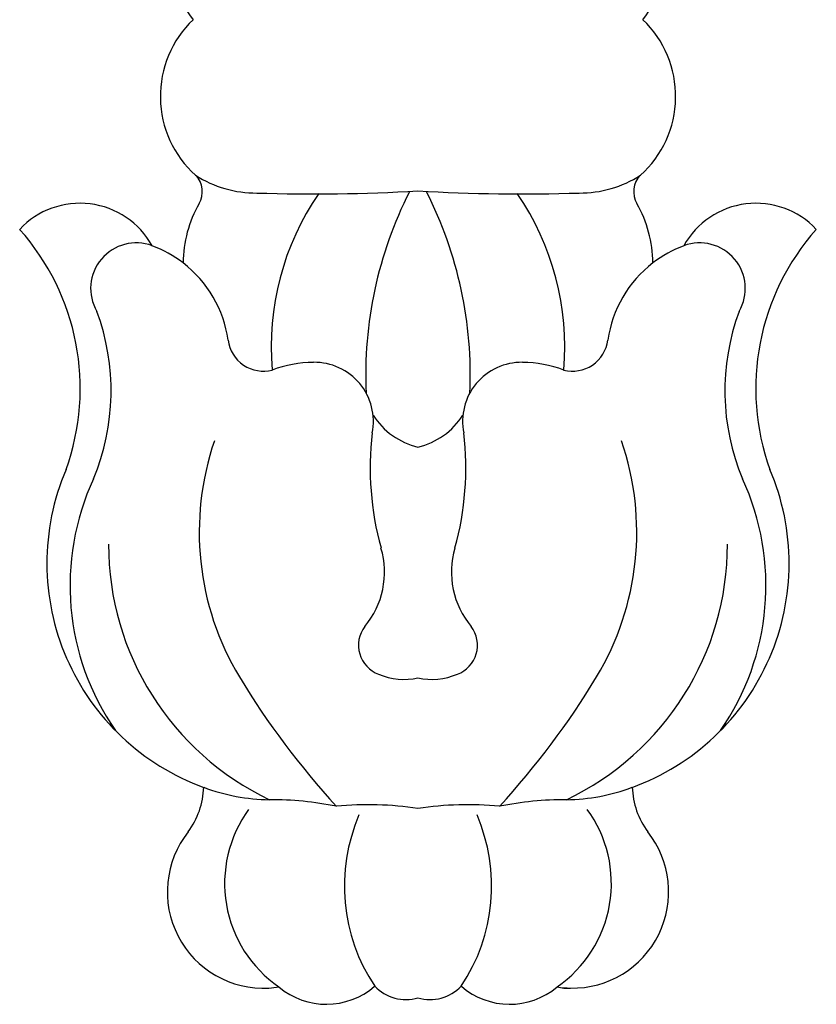
# Model space of a CAD drawing. Units: millimetres. Extents: x 700 to 3220, y 969 to 2751.
# Drawn here: x 3071 to 3074, y 1423 to 1427 of the extents above; entities that cross this region are included whole.
import ezdxf

# ---------------------------------------------------------------- set-up
doc = ezdxf.new("R2010")
doc.units = ezdxf.units.MM
doc.layers.add('H-06.木作(細線)', color=8, linetype='Continuous')
doc.layers.add('H-08.木作(細線)', color=8, linetype='Continuous')

# ---------------------------------------------------------------- blocks, each defined once
blk = doc.blocks.new('SE-21014-d')
at = {"layer": 'H-08.木作(細線)'}
for centre, radius, start, end in [((-1.405, 50.009), 1.124, 48.7959, 130.2618), ((-0.182, 50.392), 0.668, 74.1803, 136.1535), ((0.182, 50.392), 0.668, 43.8465, 105.8197), ((1.405, 50.009), 1.124, 49.7382, 131.2041), ((-2.366, 49.409), 1.476, 88.9508, 218.5173), ((-2.301, 50.144), 0.742, 76.8031, 92.983), ((-2.366, 49.409), 1.476, 80.8354, 88.9508), ((2.55, 48.03), 2.867, 95.2776, 98.3992), ((2.55, 48.03), 2.867, 95.2776, 98.3992), ((2.364, 49.409), 1.478, 321.527, 93.0265), ((-1.034, 49.279), 1.93, 124.6656, 215.9999), ((1.641, 49.32), 2.769, 146.3331, 203.1624), ((-1.641, 49.32), 2.769, 336.8376, 33.6669), ((1.034, 49.279), 1.93, 324.0001, 55.3344), ((-4.485, 47.771), 1.201, 1.6624, 36.7199), ((4.485, 47.771), 1.201, 143.2801, 178.3376), ((8.112, 39.53), 12.691, 137.5353, 148.7464), ((-2.271, 53.16), 5.164, 269.9568, 281.4004), ((-0.759, 53.156), 5.082, 264.4498, 278.5889), ((0.759, 53.156), 5.082, 261.4111, 275.5502), ((2.271, 53.16), 5.164, 258.5996, 270.0432), ((-8.112, 39.53), 12.691, 31.2536, 42.4647), ((-0.409, 44.085), 4.334, 115.5058, 180.0744), ((-2.231, 44.99), 3.007, 90.8456, 110.5048), ((2.231, 44.99), 3.007, 69.4952, 89.1544), ((0.409, 44.085), 4.334, 359.9256, 64.4942), ((-2.032, 44.372), 3.656, 110.0264, 203.1392), ((2.032, 44.372), 3.656, 336.8608, 69.9736), ((-1.426, 44.711), 3.907, 145.3066, 204.7308), ((1.426, 44.711), 3.907, 335.2692, 34.6934), ((0.964, 43.893), 4.317, 149.0364, 198.9071), ((-0.438, 45.628), 0.474, 110.4212, 216.9735), ((-0.211, 45.149), 1.003, 77.863, 113.046), ((0.211, 45.149), 1.003, 66.954, 102.137), ((0.438, 45.628), 0.474, 323.0265, 69.5788), ((-0.964, 43.893), 4.317, 341.0929, 30.9636), ((-1.809, 44.509), 1.296, 343.3685, 40.0573), ((1.809, 44.509), 1.296, 139.9427, 196.6315), ((3.863, 42.912), 4.596, 164.5364, 186.7172), ((-3.863, 42.912), 4.596, 353.2828, 15.4636), ((-8.186, 41.727), 3.483, 339.5605, 22.7946), ((8.186, 41.727), 3.483, 157.2054, 200.4395), ((-8.845, 41.692), 3.668, 318.3302, 19.8016), ((8.845, 41.692), 3.668, 160.1984, 221.6698), ((0.266, 41.486), 1.136, 103.5455, 147.2183), ((-0.266, 41.486), 1.136, 32.7817, 76.4545), ((-1.589, 42.196), 0.905, 269.1547, 11.3688), ((1.589, 42.196), 0.905, 168.6312, 270.8453), ((5.394, 41.478), 6.195, 177.349, 206.8904), ((-5.394, 41.478), 6.195, 333.1096, 2.651), ((-2.369, 40.882), 0.545, 75.5187, 172.8471), ((1.902, 41.05), 4.151, 175.0398, 214.4228), ((-1.575, 43.196), 1.904, 249.7811, 269.1692), ((-1.902, 41.05), 4.151, 325.5772, 4.9602), ((1.575, 43.196), 1.904, 270.8308, 290.2189), ((2.369, 40.882), 0.545, 7.1529, 104.4813), ((-4.705, 41.204), 1.813, 307.5603, 351.9191), ((4.705, 41.204), 1.813, 188.0809, 232.4397), ((-4.318, 40.159), 0.699, 149.8521, 290.3813), ((4.318, 40.159), 0.699, 249.6187, 30.1479), ((-4.705, 41.204), 1.813, 290.3373, 307.5603), ((-1.756, 39.776), 1.843, 180.2955, 209.8697), ((1.756, 39.776), 1.843, 330.1303, 359.7045), ((4.705, 41.204), 1.813, 232.4397, 249.6627), ((-5.181, 40.12), 1.267, 223.1881, 330.8886), ((5.181, 40.12), 1.267, 209.1114, 316.8119), ((-3.672, 38.677), 0.366, 316.1977, 29.7091), ((3.672, 38.677), 0.366, 150.2909, 223.8023), ((-2.481, 36.98), 1.716, 89.6153, 122.7107), ((-1.609, 10.456), 28.253, 86.7355, 91.7445), ((1.609, 10.456), 28.253, 88.2555, 93.2645), ((2.481, 36.98), 1.716, 57.2893, 90.3847), ((-2.323, 37.214), 1.626, 131.8875, 226.2797), ((2.323, 37.214), 1.626, 313.7203, 48.1125), ((9.979, 26.487), 16.477, 144.5684, 155.1276), ((-9.979, 26.487), 16.477, 24.8724, 35.4316)]:
    blk.add_arc(centre, radius, start, end, dxfattribs=at)
blk = doc.blocks.new('AA-0008-06')
at = {"rotation": 180}
blk.add_blockref('SE-21014-d', (32878.678, -11714.434), dxfattribs=at)

msp = doc.modelspace()

# ---------------------------------------------------------------- block references
at = {"layer": 'H-06.木作(細線)', "xscale": 0.24, "yscale": 0.24, "zscale": 0.24}
msp.add_blockref('AA-0008-06', (-4818.3694, 4246.7898), dxfattribs=at)

doc.saveas('drawing.dxf')
